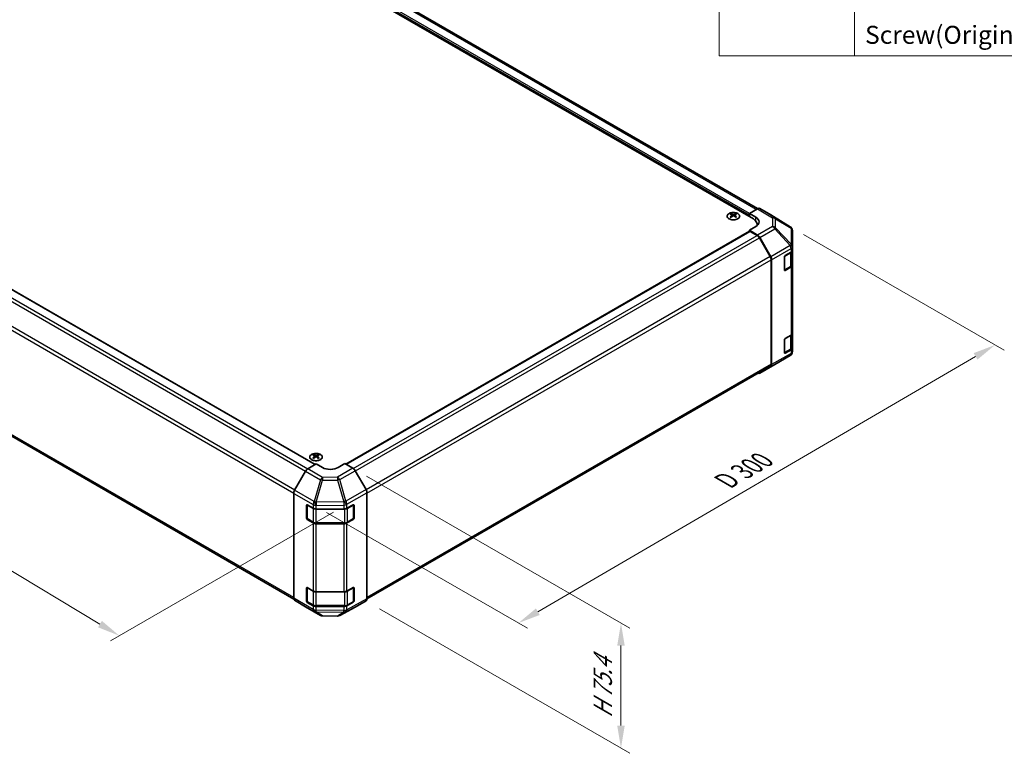
# Model space of a CAD drawing. Units: millimetres. Extents: x 58 to 8135, y 32 to 1297.
# Drawn here: x 388 to 825, y 576 to 902 of the extents above; entities that cross this region are included whole.
import ezdxf

# ---------------------------------------------------------------- set-up
doc = ezdxf.new("R2010")
doc.units = ezdxf.units.MM
doc.header["$LTSCALE"] = 4
doc.layers.get('Defpoints').update_dxf_attribs({"lineweight": 25})
for name, color, linetype, lineweight in [('Dimension (ISO)', 7, 'Continuous', 18), ('Dimension (ISO) @ 1', 7, 'Continuous', 18), ('Symbol (ISO)', 7, 'Continuous', 18), ('Visible (ISO)', 7, 'Continuous', 35), ('Visible Narrow (ISO)', 7, 'Continuous', 25)]:
    doc.layers.add(name, color=color, linetype=linetype, lineweight=lineweight)
doc.styles.add('Note Text (TK)', font='txt')
doc.styles.add('Note Text (TK2)', font='txt')
doc.dimstyles.new('Default - Method 1b (TK)', dxfattribs={"dimscale": 4, "dimtxt": 2.5, "dimasz": 2.5, "dimexe": 1, "dimexo": 1.5, "dimgap": 1, "dimtad": 1, "dimtoh": 1, "dimrnd": 1e-08, "dimdsep": 46, "dimtxsty": 'Note Text (TK)', "dimcen": 0.09, "dimdle": 5, "dimclrd": 100, "dimclre": 100, "dimclrt": 7, "dimadec": 1, "dimazin": 1, "dimtfac": 1, "dimtmove": 0, "dimatfit": 3, "dimfxl": 1, "dimtolj": 1, "dimlwd": -1, "dimlwe": -1, "dimarcsym": 0})

# ---------------------------------------------------------------- blocks, each defined once
blk = doc.blocks.new('構成内容 _ Components')
at = {"layer": 'Symbol (ISO)'}
for p, q in [((174.5, 279.12), (174.5, 221.49)), ((189.5, 279.12), (189.5, 221.49)), ((405.5, 221.49), (174.5, 221.49))]:
    blk.add_line(p, q, dxfattribs=at)
at = {"layer": 'Symbol (ISO)', "color": 7, "insert": (190.69, 222.2), "char_height": 2, "attachment_point": 7, "style": 'Note Text (TK2)'}
blk.add_mtext('Screw(Original trapezoid head M3 - 5)', dxfattribs=at)
blk = doc.blocks.new('*D108')
at = {"layer": 'Defpoints', "color": 0}
for p in [(179.94, 891.8), (85, 836.98), (532.78, 686.9)]:
    blk.add_point(p, dxfattribs=at)
at = {"layer": 'Dimension (ISO)', "color": 100}
for p, q in [((174, 888.37), (81.04, 834.7)), ((423.18, 633.72), (93.57, 831.83)), ((526.83, 683.47), (427.79, 626.28))]:
    blk.add_line(p, q, dxfattribs=at)
for points in [[(94.43, 833.26), (92.72, 830.4), (85, 836.98)], [(424.03, 635.15), (422.32, 632.29), (431.75, 628.57)]]:
    blk.add_solid(points, dxfattribs=at)
at = {"layer": 'Dimension (ISO)', "color": 7, "insert": (248.81, 748.06), "char_height": 10, "attachment_point": 4, "rotation": 328.9915, "style": 'Note Text (TK)'}
blk.add_mtext('\\A1;{\\Q28.992;\\W0.811;\\H0.830x; W 500}', dxfattribs=at)
blk = doc.blocks.new('*D109')
at = {"layer": 'Defpoints', "color": 0}
for p in [(729.51, 810.11), (820.44, 757.61), (517.78, 686.76)]:
    blk.add_point(p, dxfattribs=at)
at = {"layer": 'Dimension (ISO)', "color": 100}
for p, q in [((735.5, 806.65), (824.43, 755.31)), ((617.51, 639.21), (811.8, 752.57)), ((523.76, 683.31), (612.86, 631.86))]:
    blk.add_line(p, q, dxfattribs=at)
for points in [[(810.96, 754.01), (812.64, 751.13), (820.44, 757.61)], [(616.67, 640.65), (618.35, 637.77), (608.87, 634.17)]]:
    blk.add_solid(points, dxfattribs=at)
at = {"layer": 'Dimension (ISO)', "color": 7, "insert": (699.12, 696.2), "char_height": 10, "attachment_point": 4, "rotation": 30.2626, "style": 'Note Text (TK)'}
blk.add_mtext('\\A1;{\\Q-29.737;\\W0.819;\\H0.816x; D 300}', dxfattribs=at)
blk = doc.blocks.new('*D110')
at = {"layer": 'Defpoints', "color": 0}
for p in [(535.45, 702.86), (541.28, 643.99), (654.42, 578.67)]:
    blk.add_point(p, dxfattribs=at)
at = {"layer": 'Dimension (ISO)', "color": 100}
for p, q in [((541.45, 699.4), (658.42, 631.87)), ((547.28, 640.52), (658.42, 576.36)), ((654.42, 624.18), (654.42, 588.67))]:
    blk.add_line(p, q, dxfattribs=at)
for points in [[(652.75, 624.18), (656.09, 624.18), (654.42, 634.18)], [(652.75, 588.67), (656.09, 588.67), (654.42, 578.67)]]:
    blk.add_solid(points, dxfattribs=at)
at = {"layer": 'Dimension (ISO)', "color": 7, "insert": (646.32, 589.96), "char_height": 10, "attachment_point": 4, "rotation": 90, "style": 'Note Text (TK)'}
blk.add_mtext('\\A1;{\\Q30.000;\\W0.816;\\H0.816x; H 75.4}', dxfattribs=at)

msp = doc.modelspace()

# ---------------------------------------------------------------- linework, layer by layer
at = {"layer": 'Visible (ISO)'}
for p, q in [((388.2538, 1001.1585), (713.1694, 813.5684)), ((715.0788, 818.1407), (394.8199, 1003.0422)), ((197.9386, 889.7314), (518.6267, 704.582)), ((188.769, 829.8633), (509.21, 644.8566)), ((711.4016, 816.0179), (715.0577, 818.1287)), ((720.887, 815.4395), (716.0575, 818.2278)), ((703.3053, 815.895), (703.3053, 815.5182)), ((703.8246, 815.2355), (703.8829, 814.6917)), ((704.0135, 814.7823), (703.864, 814.8686)), ((704.7972, 814.8686), (704.6477, 814.7823)), ((704.8366, 815.2355), (704.7782, 814.6917)), ((705.3559, 815.895), (705.3559, 815.5182)), ((711.4016, 814.589), (711.4016, 816.0179)), ((711.4016, 816.0179), (714.2301, 814.3279)), ((711.4016, 814.589), (711.4016, 815.2014)), ((729.529, 810.0958), (720.9043, 815.4291)), ((714.2301, 810.1741), (711.4016, 808.5411)), ((715.0667, 806.3512), (711.4016, 808.5411)), ((711.4016, 808.5411), (711.4016, 808.022)), ((714.9268, 811.1189), (714.9268, 810.68)), ((730.1344, 809.5147), (730.118, 809.5382)), ((532.3572, 704.6506), (711.5052, 808.0818)), ((714.8464, 806.2723), (711.7552, 808.057)), ((720.6748, 796.8536), (715.8464, 805.2167)), ((716.0507, 805.295), (720.8956, 796.8048)), ((730.4935, 801.2224), (730.4935, 808.3713)), ((730.4935, 801.2116), (730.4935, 801.2224)), ((730.4935, 799.5947), (730.4935, 801.2116)), ((721.089, 749.1292), (721.089, 795.4598)), ((721.3011, 748.9179), (721.3011, 795.4261)), ((726.958, 790.9514), (726.958, 796.6669)), ((727.3115, 797.2793), (729.9077, 798.7782)), ((730.2107, 793.3076), (730.2107, 799.0027)), ((730.4935, 799.5947), (730.4935, 793.0627)), ((726.9691, 790.8564), (729.5628, 792.3538)), ((729.9077, 792.2462), (727.3115, 790.7473)), ((730.4935, 762.8523), (730.4935, 793.0627)), ((727.3115, 760.5369), (729.9077, 762.0358)), ((730.2107, 756.5653), (730.2107, 762.2603)), ((730.4935, 762.8523), (730.4935, 756.3203)), ((726.958, 754.2091), (726.958, 759.9245)), ((730.4935, 754.7034), (730.4935, 756.3203)), ((722.6668, 748.9316), (729.512, 752.9821)), ((726.9691, 754.114), (729.5628, 755.6115)), ((729.9077, 755.5039), (727.3115, 754.0049)), ((730.4935, 754.7033), (730.4935, 754.7034)), ((541.6959, 644.8801), (720.6748, 748.2136)), ((716.042, 745.1066), (722.6483, 748.9208)), ((720.8956, 748.0075), (716.0507, 745.1117)), ((518.0433, 708.934), (518.0433, 708.5571)), ((518.5626, 708.2744), (518.621, 707.7307)), ((519.5746, 708.2744), (519.5162, 707.7307)), ((520.0939, 708.934), (520.0939, 708.5571)), ((515.4036, 702.6562), (519.0686, 704.846)), ((518.7515, 707.8212), (518.602, 707.9075)), ((521.897, 703.2131), (519.0686, 704.846)), ((519.5352, 707.9075), (519.3857, 707.8212)), ((531.7965, 704.9743), (528.9681, 703.2843)), ((531.7965, 704.9743), (535.4525, 702.8635)), ((514.4196, 701.5999), (509.5746, 693.1097)), ((541.2819, 693.4432), (536.4524, 701.808)), ((509.1691, 645.2228), (509.1691, 691.731)), ((541.696, 644.9043), (541.696, 692.0495)), ((514.826, 680.7244), (514.826, 686.4398)), ((515.0916, 680.6427), (515.0916, 686.6819)), ((515.1795, 686.644), (517.7757, 685.1451)), ((532.7583, 685.1309), (535.5807, 686.7045)), ((535.7735, 680.6427), (535.7735, 686.6848)), ((535.9404, 686.4969), (535.9404, 680.7814)), ((519.1899, 684.8069), (531.369, 684.8069)), ((517.7757, 678.6131), (515.1795, 680.112)), ((515.2416, 680.3829), (517.8378, 678.884)), ((519.1899, 678.5563), (531.6752, 678.5563)), ((531.369, 678.2749), (519.1899, 678.2749)), ((535.5807, 680.1726), (532.7583, 678.599)), ((533.0273, 678.884), (535.6235, 680.3829)), ((514.826, 643.982), (514.826, 649.6975)), ((515.0916, 643.9004), (515.0916, 649.9395)), ((515.1795, 649.9016), (517.7757, 648.4027)), ((519.1899, 648.0645), (531.369, 648.0645)), ((532.7583, 648.3886), (535.5807, 649.9622)), ((535.7735, 643.9004), (535.7735, 649.9424)), ((535.9404, 649.7545), (535.9404, 644.039)), ((509.5746, 644.3124), (514.4196, 641.4167)), ((517.7757, 641.8707), (515.1795, 643.3697)), ((515.2416, 643.6406), (517.8378, 642.1417)), ((535.5807, 643.4302), (532.7583, 641.8566)), ((533.0273, 642.1417), (535.6235, 643.6406)), ((536.4524, 641.2006), (541.2819, 643.9889)), ((514.4283, 641.4116), (521.0346, 637.5974)), ((519.1899, 641.814), (531.6752, 641.814)), ((531.369, 641.5325), (519.1899, 641.5325)), ((529.5741, 637.5015), (536.4348, 641.1908)), ((522.0144, 637.3295), (528.6067, 637.2631))]:
    msp.add_line(p, q, dxfattribs=at)
for centre, radius, start, end in [((728.4772, 808.3947), 2, 34.871292, 58.268301), ((728.4935, 808.3713), 2, 0, 34.871292), ((728.4935, 754.7033), 2, 300.613934, 0), ((721.6483, 750.6528), 2, 300, 300.613934), ((535.4735, 686.6848), 0.3, 0, 11.870746), ((515.3916, 680.6427), 0.3, 180, 240), ((535.4735, 680.6427), 0.3, 300, 0), ((535.4735, 649.9424), 0.3, 0, 11.870746), ((515.3916, 643.9004), 0.3, 180, 240), ((535.4735, 643.9004), 0.3, 300, 0), ((522.0346, 639.3294), 2, 240, 269.422611), ((528.6269, 639.263), 2, 269.422611, 298.268301)]:
    msp.add_arc(centre, radius, start, end, dxfattribs=at)
for centre, major_axis, ratio, start_param, end_param in [((715.0572, 816.4952), (1.0003, 1.7326), 0.57717444, 0, 0.78524587), ((703.5648, 809.4586), (3.2043, 6.7271), 0.62547267, 0.69994966, 0.77562357), ((704.5824, 809.2647), (-4.2226, 6.2245), 0.52483389, 5.52432463, 5.6901366), ((704.5824, 808.9739), (3.2346, 6.7906), 0.62547267, 0.80431066, 0.97012263), ((703.5648, 808.5744), (-4.183, 6.1663), 0.52483389, 5.41996363, 5.49563754), ((704.0788, 808.9739), (3.2346, -6.7906), 0.62547267, 2.47033009, 2.63614206), ((704.0788, 809.2647), (-4.2226, -6.2245), 0.52483389, 4.03350142, 4.19931339), ((704.5824, 808.9739), (3.2346, 6.7906), 0.62547267, 0.5054506, 0.67126257), ((704.5824, 809.2647), (-4.2226, 6.2245), 0.52483389, 5.22546457, 5.39127654), ((704.0788, 809.2647), (-4.2226, -6.2245), 0.52483389, 3.73464136, 3.90045333), ((704.0788, 808.9739), (3.2346, -6.7906), 0.62547267, 2.17147002, 2.33728199), ((705.0963, 809.4586), (3.2043, -6.7271), 0.62547267, 2.36596909, 2.44164299), ((705.0963, 808.5744), (-4.183, -6.1663), 0.52483389, 3.92914042, 4.00481433), ((708.9268, 811.1189), (6, 0), 0.57735027, 6.14005586, 7.06858347), ((710.6945, 812.2866), (-4.9998, 0.0769), 0.58733688, 2.36523113, 3.93602746), ((719.8867, 813.7069), (1.0003, 1.7326), 0.57717444, 6.26573733, 6.28318531), ((710.6945, 809.8941), (-5, 0), 0.57735027, 3.55626047, 3.7138013), ((711.7552, 807.6488), (-0.25, 0.433), 0.57735027, 5.49778714, 6.28318531), ((714.8464, 804.6393), (-1, 1.7321), 0.57735027, 4.71238898, 5.49778714), ((715.042, 804.7328), (1, -1.7321), 0.57735027, 1.56206968, 2.3387412), ((719.6748, 796.2762), (-1, 1.7321), 0.57735027, 3.92699082, 4.71238898), ((719.8869, 796.2426), (1, -1.7321), 0.57735027, 0.78539816, 1.56206968), ((727.3115, 796.871), (-0.25, -0.433), 0.57735027, 3.92699082, 5.49778714), ((728.4935, 799.5947), (2, 0), 0.57735027, 5.49778714, 6.28318531), ((728.4935, 793.0627), (2, 0), 0.57735027, 5.49778714, 6.28318531), ((727.3115, 791.1555), (-0.25, -0.433), 0.57735027, 5.49778714, 7.06858347), ((727.3115, 760.1287), (-0.25, -0.433), 0.57735027, 3.92699082, 5.49778714), ((728.4935, 762.8523), (2, 0), 0.57735027, 5.49778714, 6.28318531), ((728.4935, 756.3203), (2, 0), 0.57735027, 5.49778714, 6.28318531), ((727.3115, 754.4132), (-0.25, -0.433), 0.57735027, 5.49778714, 7.06858347), ((719.6748, 749.9457), (1, -1.7321), 0.57735027, 0, 0.78539816), ((719.8869, 749.7344), (1, -1.7321), 0.57735027, 0.00872665, 0.78539816), ((715.042, 746.8387), (1, -1.7321), 0.57735027, 5.66139261, 6.29191195), ((518.3029, 702.4976), (3.2043, 6.7271), 0.62547267, 0.69994966, 0.77562357), ((519.3204, 702.3036), (-4.2226, 6.2245), 0.52483389, 5.52432463, 5.6901366), ((519.3204, 702.0129), (3.2346, 6.7906), 0.62547267, 0.80431066, 0.97012263), ((518.8168, 702.0129), (3.2346, -6.7906), 0.62547267, 2.47033009, 2.63614206), ((519.3204, 702.0129), (3.2346, 6.7906), 0.62547267, 0.5054506, 0.67126257), ((518.8168, 702.3036), (-4.2226, -6.2245), 0.52483389, 3.73464136, 3.90045333), ((518.8168, 702.0129), (3.2346, -6.7906), 0.62547267, 2.17147002, 2.33728199), ((519.8343, 702.4976), (3.2043, -6.7271), 0.62547267, 2.36596909, 2.44164299), ((518.3029, 701.6134), (-4.183, 6.1663), 0.52483389, 5.41996363, 5.49563754), ((518.8168, 702.3036), (-4.2226, -6.2245), 0.52483389, 4.03350142, 4.19931339), ((519.3204, 702.3036), (-4.2226, 6.2245), 0.52483389, 5.22546457, 5.39127654), ((519.8343, 701.6134), (-4.183, -6.1663), 0.52483389, 3.92914042, 4.00481433), ((515.4283, 701.0377), (-1, -1.7321), 0.57735027, 3.94444411, 4.72111563), ((525.4326, 705.3256), (-4.9998, -0.0769), 0.58733688, 0.77636152, 2.34715785), ((535.4521, 701.2305), (-1, 1.7321), 0.57752615, 4.71238898, 5.49763485), ((510.5833, 692.5475), (-1, -1.7321), 0.57735027, 4.72111563, 5.49778714), ((540.2816, 692.8656), (-1, 1.7321), 0.57752615, 3.92714311, 4.71238898), ((515.1795, 686.2357), (-0.25, 0.433), 0.57735027, 5.49778714, 7.06858347), ((535.5807, 686.2963), (0.2567, 0.4291), 0.58733688, 5.50682378, 7.07762011), ((519.1899, 685.9616), (2, 0), 0.57735027, 3.92699082, 4.71238898), ((531.369, 685.9616), (2, 0), 0.57735027, 4.71238898, 5.48033385), ((515.1795, 680.5202), (0.25, -0.433), 0.57735027, 3.92699082, 5.49778714), ((519.1899, 679.4296), (-2, 0), 0.57735027, 0.78539816, 1.57079633), ((531.369, 679.4296), (-2, 0), 0.57735027, 1.57079633, 2.3387412), ((535.5807, 680.5808), (0.2567, 0.4291), 0.58733688, 3.93602746, 5.50682378), ((515.1795, 649.4934), (-0.25, 0.433), 0.57735027, 5.49778714, 7.06858347), ((519.1899, 649.2192), (2, 0), 0.57735027, 3.92699082, 4.71238898), ((531.369, 649.2192), (2, 0), 0.57735027, 4.71238898, 5.48033385), ((535.5807, 649.5539), (0.2567, 0.4291), 0.58733688, 5.50682378, 7.07762011), ((510.5833, 646.0393), (-1, -1.7321), 0.57735027, 5.49778714, 6.27445866), ((515.1795, 643.7779), (0.25, -0.433), 0.57735027, 3.92699082, 5.49778714), ((535.5807, 643.8385), (0.2567, 0.4291), 0.58733688, 3.93602746, 5.50682378), ((540.2816, 645.7215), (1.0003, -1.7326), 0.57717444, 0, 0.78524587), ((515.4283, 643.1436), (-1, -1.7321), 0.57735027, 6.27445866, 6.28318531), ((519.1899, 642.6872), (-2, 0), 0.57735027, 0.78539816, 1.57079633), ((531.369, 642.6872), (-2, 0), 0.57735027, 1.57079633, 2.3387412), ((535.4521, 642.9332), (1.0003, -1.7326), 0.57717444, 6.26573733, 6.28318531)]:
    msp.add_ellipse(centre, major_axis=major_axis, ratio=ratio, start_param=start_param, end_param=end_param, dxfattribs=at)
for points, knots in [([(706.2965, 815.9421), (706.0861, 816.0635), (705.842, 816.1652), (705.3108, 816.319), (705.0239, 816.371), (704.4363, 816.4203), (704.1357, 816.4176), (703.5512, 816.3575), (703.2673, 816.3002), (702.745, 816.1367), (702.5066, 816.0306), (702.0994, 815.7801), (701.9307, 815.6357), (701.6806, 815.3232), (701.599, 815.1552), (701.5318, 814.8133), (701.5457, 814.6397), (701.6666, 814.3039), (701.7738, 814.1418), (702.0708, 813.8447), (702.2611, 813.71), (702.7053, 813.4819), (702.9593, 813.3886), (703.505, 813.2531), (703.7967, 813.2108), (704.3883, 813.1814), (704.688, 813.1943), (705.2655, 813.274), (705.5431, 813.3408), (706.0481, 813.5216), (706.2754, 813.6357), (706.6567, 813.8996), (706.8106, 814.0495), (707.0287, 814.3699), (707.0932, 814.5404), (707.1258, 814.8838), (707.0945, 815.0565), (706.9401, 815.3876), (706.8168, 815.5459), (706.5499, 815.78), (706.43, 815.865), (706.2965, 815.9421)], [0, 0, 0, 0, 0.32060968, 0.32060968, 0.64114281, 0.64114281, 0.96159567, 0.96159567, 1.28205302, 1.28205302, 1.60259725, 1.60259725, 1.92320098, 1.92320098, 2.2431889, 2.2431889, 2.56120702, 2.56120702, 2.87978811, 2.87978811, 3.20009662, 3.20009662, 3.52070608, 3.52070608, 3.84121964, 3.84121964, 4.16166657, 4.16166657, 4.48213438, 4.48213438, 4.80269908, 4.80269908, 5.12327638, 5.12327638, 5.44297432, 5.44297432, 5.76076841, 5.76076841, 6.07975557, 6.07975557, 6.28318531, 6.28318531, 6.28318531, 6.28318531]), ([(703.7663, 815.1413), (703.7841, 815.1531), (703.7995, 815.1674), (703.8199, 815.1977), (703.825, 815.2137), (703.825, 815.2429), (703.8199, 815.2581), (703.7995, 815.2853), (703.7841, 815.2972), (703.7663, 815.3062)], [0.0307191633, 0.0307191633, 0.0307191633, 0.0307191633, 0.0383195288, 0.0383195288, 0.0459198942, 0.0459198942, 0.0535202597, 0.0535202597, 0.0611206252, 0.0611206252, 0.0611206252, 0.0611206252]), ([(704.1878, 815.5496), (704.2057, 815.5407), (704.2285, 815.533), (704.2782, 815.5227), (704.3052, 815.5202), (704.3559, 815.5202), (704.3829, 815.5227), (704.4327, 815.533), (704.4554, 815.5407), (704.4734, 815.5496)], [0.0307191633, 0.0307191633, 0.0307191633, 0.0307191633, 0.0383195288, 0.0383195288, 0.0459198942, 0.0459198942, 0.0535202597, 0.0535202597, 0.0611206252, 0.0611206252, 0.0611206252, 0.0611206252]), ([(704.4734, 814.898), (704.4554, 814.9096), (704.4327, 814.9197), (704.3829, 814.9331), (704.3559, 814.9364), (704.3052, 814.9364), (704.2782, 814.9331), (704.2285, 814.9197), (704.2057, 814.9096), (704.1878, 814.898)], [0.0307191633, 0.0307191633, 0.0307191633, 0.0307191633, 0.0383195288, 0.0383195288, 0.0459198942, 0.0459198942, 0.0535202597, 0.0535202597, 0.0611206252, 0.0611206252, 0.0611206252, 0.0611206252]), ([(704.8949, 815.3062), (704.8771, 815.2972), (704.8617, 815.2853), (704.8412, 815.2581), (704.8362, 815.2429), (704.8362, 815.2137), (704.8412, 815.1977), (704.8617, 815.1674), (704.8771, 815.1531), (704.8949, 815.1413)], [0.0307191633, 0.0307191633, 0.0307191633, 0.0307191633, 0.0383195288, 0.0383195288, 0.0459198942, 0.0459198942, 0.0535202597, 0.0535202597, 0.0611206252, 0.0611206252, 0.0611206252, 0.0611206252]), ([(729.5628, 792.3538), (729.6375, 792.397), (729.7077, 792.4443), (729.8376, 792.5474), (729.8972, 792.6033), (730.0035, 792.7238), (730.0502, 792.7884), (730.1276, 792.926), (730.1583, 792.999), (730.1998, 793.1505), (730.2107, 793.229), (730.2107, 793.3076)], [4.71238898, 4.71238898, 4.71238898, 4.71238898, 4.869468613, 4.869468613, 5.026548246, 5.026548246, 5.183627878, 5.183627878, 5.340707511, 5.340707511, 5.497787144, 5.497787144, 5.497787144, 5.497787144]), ([(729.5628, 755.6115), (729.6375, 755.6546), (729.7077, 755.7019), (729.8376, 755.8051), (729.8972, 755.861), (730.0035, 755.9814), (730.0502, 756.0461), (730.1276, 756.1836), (730.1583, 756.2566), (730.1998, 756.4082), (730.2107, 756.4867), (730.2107, 756.5653)], [4.71238898, 4.71238898, 4.71238898, 4.71238898, 4.869468613, 4.869468613, 5.026548246, 5.026548246, 5.183627878, 5.183627878, 5.340707511, 5.340707511, 5.497787144, 5.497787144, 5.497787144, 5.497787144]), ([(521.0345, 708.981), (520.8242, 709.1025), (520.58, 709.2042), (520.0489, 709.3579), (519.7619, 709.41), (519.1743, 709.4593), (518.8737, 709.4565), (518.2892, 709.3964), (518.0054, 709.3391), (517.483, 709.1757), (517.2446, 709.0696), (516.8375, 708.819), (516.6688, 708.6747), (516.4186, 708.3622), (516.337, 708.1942), (516.2698, 707.8523), (516.2837, 707.6787), (516.4046, 707.3428), (516.5118, 707.1807), (516.8088, 706.8837), (516.9991, 706.7489), (517.4434, 706.5208), (517.6973, 706.4276), (518.2431, 706.292), (518.5347, 706.2497), (519.1263, 706.2204), (519.4261, 706.2333), (520.0035, 706.313), (520.2811, 706.3798), (520.7861, 706.5606), (521.0134, 706.6746), (521.3947, 706.9386), (521.5486, 707.0885), (521.7667, 707.4089), (521.8312, 707.5794), (521.8638, 707.9227), (521.8325, 708.0954), (521.6781, 708.4265), (521.5548, 708.5848), (521.2879, 708.819), (521.168, 708.904), (521.0345, 708.981)], [0, 0, 0, 0, 0.32060968, 0.32060968, 0.64114281, 0.64114281, 0.96159567, 0.96159567, 1.28205302, 1.28205302, 1.60259725, 1.60259725, 1.92320098, 1.92320098, 2.2431889, 2.2431889, 2.56120702, 2.56120702, 2.87978811, 2.87978811, 3.20009662, 3.20009662, 3.52070608, 3.52070608, 3.84121964, 3.84121964, 4.16166657, 4.16166657, 4.48213438, 4.48213438, 4.80269908, 4.80269908, 5.12327638, 5.12327638, 5.44297432, 5.44297432, 5.76076841, 5.76076841, 6.07975557, 6.07975557, 6.28318531, 6.28318531, 6.28318531, 6.28318531]), ([(518.5043, 708.1803), (518.5221, 708.192), (518.5375, 708.2063), (518.5579, 708.2366), (518.563, 708.2526), (518.563, 708.2819), (518.5579, 708.2971), (518.5375, 708.3242), (518.5221, 708.3362), (518.5043, 708.3452)], [0.0307191633, 0.0307191633, 0.0307191633, 0.0307191633, 0.0383195288, 0.0383195288, 0.0459198942, 0.0459198942, 0.0535202597, 0.0535202597, 0.0611206252, 0.0611206252, 0.0611206252, 0.0611206252]), ([(518.9258, 708.5885), (518.9438, 708.5796), (518.9665, 708.5719), (519.0162, 708.5617), (519.0433, 708.5592), (519.0939, 708.5592), (519.121, 708.5617), (519.1707, 708.5719), (519.1934, 708.5796), (519.2114, 708.5885)], [0.0307191633, 0.0307191633, 0.0307191633, 0.0307191633, 0.0383195288, 0.0383195288, 0.0459198942, 0.0459198942, 0.0535202597, 0.0535202597, 0.0611206252, 0.0611206252, 0.0611206252, 0.0611206252]), ([(519.2114, 707.9369), (519.1934, 707.9486), (519.1707, 707.9587), (519.121, 707.972), (519.0939, 707.9753), (519.0433, 707.9753), (519.0162, 707.972), (518.9665, 707.9587), (518.9438, 707.9486), (518.9258, 707.9369)], [0.0307191633, 0.0307191633, 0.0307191633, 0.0307191633, 0.0383195288, 0.0383195288, 0.0459198942, 0.0459198942, 0.0535202597, 0.0535202597, 0.0611206252, 0.0611206252, 0.0611206252, 0.0611206252]), ([(519.6329, 708.3452), (519.6151, 708.3362), (519.5997, 708.3242), (519.5792, 708.2971), (519.5742, 708.2819), (519.5742, 708.2526), (519.5792, 708.2366), (519.5997, 708.2063), (519.6151, 708.192), (519.6329, 708.1803)], [0.0307191633, 0.0307191633, 0.0307191633, 0.0307191633, 0.0383195288, 0.0383195288, 0.0459198942, 0.0459198942, 0.0535202597, 0.0535202597, 0.0611206252, 0.0611206252, 0.0611206252, 0.0611206252]), ([(517.8378, 678.884), (517.9126, 678.8409), (517.9918, 678.8019), (518.1575, 678.7324), (518.2441, 678.7018), (518.4229, 678.6492), (518.5151, 678.6272), (518.7034, 678.5918), (518.7996, 678.5785), (518.9938, 678.5608), (519.0918, 678.5563), (519.1899, 678.5563)], [4.71238898, 4.71238898, 4.71238898, 4.71238898, 4.869468613, 4.869468613, 5.026548246, 5.026548246, 5.183627878, 5.183627878, 5.340707511, 5.340707511, 5.497787144, 5.497787144, 5.497787144, 5.497787144]), ([(531.6752, 678.5563), (531.7733, 678.5563), (531.8714, 678.5608), (532.0656, 678.5785), (532.1617, 678.5918), (532.35, 678.6272), (532.4422, 678.6492), (532.621, 678.7018), (532.7076, 678.7324), (532.8734, 678.8019), (532.9526, 678.8409), (533.0273, 678.884)], [5.497787144, 5.497787144, 5.497787144, 5.497787144, 5.654866776, 5.654866776, 5.811946409, 5.811946409, 5.969026042, 5.969026042, 6.126105675, 6.126105675, 6.283185307, 6.283185307, 6.283185307, 6.283185307]), ([(517.8378, 642.1417), (517.9126, 642.0985), (517.9918, 642.0596), (518.1575, 641.99), (518.2441, 641.9595), (518.4229, 641.9069), (518.5151, 641.8848), (518.7034, 641.8495), (518.7996, 641.8362), (518.9938, 641.8184), (519.0918, 641.814), (519.1899, 641.814)], [4.71238898, 4.71238898, 4.71238898, 4.71238898, 4.869468613, 4.869468613, 5.026548246, 5.026548246, 5.183627878, 5.183627878, 5.340707511, 5.340707511, 5.497787144, 5.497787144, 5.497787144, 5.497787144]), ([(531.6752, 641.814), (531.7733, 641.814), (531.8714, 641.8184), (532.0656, 641.8362), (532.1617, 641.8495), (532.35, 641.8848), (532.4422, 641.9069), (532.621, 641.9595), (532.7076, 641.99), (532.8734, 642.0596), (532.9526, 642.0985), (533.0273, 642.1417)], [5.497787144, 5.497787144, 5.497787144, 5.497787144, 5.654866776, 5.654866776, 5.811946409, 5.811946409, 5.969026042, 5.969026042, 6.126105675, 6.126105675, 6.283185307, 6.283185307, 6.283185307, 6.283185307])]:
    msp.add_open_spline(points, degree=3, knots=knots, dxfattribs=at)
at = {"layer": 'Visible Narrow (ISO)'}
for p, q in [((711.4016, 816.0179), (390.7287, 1001.1585)), ((714.4928, 817.8025), (393.8199, 1002.9431)), ((711.4016, 815.2014), (390.3752, 1000.5461)), ((194.5974, 887.922), (515.4447, 702.6807)), ((197.6886, 889.7067), (518.4828, 704.496)), ((193.5974, 886.8663), (514.4367, 701.6297)), ((509.6503, 693.2423), (188.769, 878.5033)), ((188.3548, 877.1094), (509.175, 691.8837)), ((509.1691, 645.5566), (188.3548, 830.7788)), ((715.0577, 818.1287), (721.673, 814.0379)), ((722.6829, 814.1308), (716.0575, 818.2278)), ((703.7663, 815.1413), (703.8031, 814.6347)), ((704.1878, 815.5496), (704.1381, 814.8656)), ((704.4734, 815.5496), (704.523, 814.8656)), ((704.8949, 815.1413), (704.8581, 814.6347)), ((714.2301, 812.7391), (714.2301, 814.3279)), ((720.887, 815.4395), (729.5118, 810.1061)), ((721.673, 814.0379), (721.673, 810.1654)), ((729.5118, 810.1061), (722.6829, 814.1308)), ((723.0712, 813.5569), (729.9001, 809.5322)), ((723.0712, 809.6844), (723.0712, 813.5569)), ((721.673, 810.1654), (715.0667, 806.3512)), ((716.0507, 805.295), (722.657, 809.1091)), ((722.657, 809.1091), (729.5022, 801.7846)), ((729.9164, 802.3599), (723.0712, 809.6844)), ((729.9001, 809.5322), (729.9164, 809.5087)), ((729.9164, 809.5087), (729.9164, 802.3599)), ((532.5036, 704.5661), (711.7552, 808.057)), ((535.5883, 702.7776), (714.8464, 806.2723)), ((536.5237, 701.6847), (715.8464, 805.2167)), ((729.5022, 801.7738), (720.8956, 796.8048)), ((721.3011, 795.4261), (729.9077, 800.3951)), ((729.5022, 801.7846), (729.5022, 801.7738)), ((729.9077, 800.3951), (729.9077, 798.7782)), ((720.6748, 796.8536), (541.3496, 693.3202)), ((541.696, 691.8872), (721.089, 795.4598)), ((727.0287, 790.9922), (727.0287, 796.9527)), ((727.0994, 797.0751), (729.6249, 798.5332)), ((729.6249, 798.5332), (729.6249, 792.4911)), ((729.6249, 792.4911), (727.0287, 790.9922)), ((729.9077, 792.2462), (729.9077, 762.0358)), ((727.3115, 790.7473), (727.0459, 790.9007)), ((727.0994, 760.3328), (729.6249, 761.7909)), ((729.6249, 761.7909), (729.6249, 755.7488)), ((727.0287, 754.2499), (727.0287, 760.2103)), ((720.8956, 748.0075), (729.5022, 752.9765)), ((729.9077, 753.8869), (721.3011, 748.9179)), ((729.5022, 752.9764), (722.657, 748.9259)), ((729.6249, 755.7488), (727.0287, 754.2499)), ((727.3115, 754.0049), (727.0459, 754.1583)), ((729.5022, 752.9765), (729.5022, 752.9764)), ((729.9077, 755.5039), (729.9077, 753.8869)), ((721.089, 749.1292), (541.696, 645.5566)), ((722.657, 748.9259), (716.0507, 745.1117)), ((518.5043, 708.1803), (518.5411, 707.6736)), ((518.9258, 708.5885), (518.8761, 707.9046)), ((519.2114, 708.5885), (519.2611, 707.9046)), ((519.6329, 708.1803), (519.5961, 707.6736)), ((514.4196, 701.5999), (521.0259, 697.7857)), ((522.0099, 698.842), (515.4036, 702.6562)), ((535.4525, 702.8635), (528.6022, 698.9084)), ((529.5917, 697.847), (536.4524, 701.808)), ((521.0259, 697.7857), (518.1905, 688.1461)), ((519.1819, 687.9099), (522.0172, 697.5495)), ((528.6022, 698.9084), (522.0099, 698.842)), ((522.0172, 697.5495), (528.6095, 697.6159)), ((528.6095, 697.6159), (531.3686, 688.0557)), ((532.3507, 688.2867), (529.5917, 697.847)), ((509.1691, 691.731), (517.7757, 686.762)), ((518.1812, 688.1407), (509.5746, 693.1097)), ((541.2819, 693.4432), (532.3507, 688.2867)), ((532.7752, 686.8991), (541.696, 692.0495)), ((514.826, 686.4398), (515.0916, 686.5932)), ((515.1795, 680.5202), (515.1795, 686.5623)), ((515.1795, 686.5623), (517.7757, 685.0634)), ((517.7757, 686.762), (517.7757, 685.1451)), ((518.1905, 688.1461), (518.1812, 688.1407)), ((531.3516, 688.0325), (519.1819, 687.9099)), ((519.1899, 686.4238), (519.1992, 686.4292)), ((519.1899, 684.8069), (519.1899, 686.4238)), ((519.1992, 686.4292), (531.369, 686.5519)), ((531.3686, 688.0557), (531.3516, 688.0325)), ((531.369, 686.5519), (531.369, 684.8069)), ((532.7583, 686.8759), (532.7752, 686.8991)), ((532.7583, 685.1309), (532.7583, 686.8759)), ((533.0894, 685.0634), (535.6856, 686.5623)), ((535.6856, 686.5623), (535.6856, 680.5202)), ((535.7735, 686.5932), (535.9404, 686.4969)), ((517.7757, 685.0634), (517.7757, 679.0213)), ((519.1899, 684.8069), (519.1899, 684.7252)), ((519.1899, 684.7252), (531.6752, 684.7252)), ((519.1899, 678.6831), (519.1899, 684.7252)), ((531.6752, 684.8205), (531.6752, 684.7252)), ((531.6752, 684.7252), (531.6752, 678.6831)), ((533.0894, 679.0213), (533.0894, 685.0634)), ((515.0916, 680.8778), (514.826, 680.7244)), ((517.7757, 679.0213), (515.1795, 680.5202)), ((515.1795, 680.112), (515.4452, 680.2654)), ((517.7757, 678.6131), (517.7757, 648.4027)), ((519.1899, 678.6831), (519.1899, 678.5563)), ((531.6752, 678.6831), (519.1899, 678.6831)), ((519.1899, 648.0645), (519.1899, 678.2749)), ((531.369, 678.2749), (531.369, 648.0645)), ((531.6752, 678.6831), (531.6752, 678.5563)), ((532.7583, 648.3886), (532.7583, 678.599)), ((535.6856, 680.5202), (533.0894, 679.0213)), ((535.4199, 680.2654), (535.5807, 680.1726)), ((535.9404, 680.7814), (535.7735, 680.8778)), ((514.826, 649.6975), (515.0916, 649.8509)), ((515.1795, 643.7779), (515.1795, 649.82)), ((515.1795, 649.82), (517.7757, 648.3211)), ((517.7757, 648.3211), (517.7757, 642.279)), ((519.1899, 648.0645), (519.1899, 647.9829)), ((519.1899, 647.9829), (531.6752, 647.9829)), ((519.1899, 641.9408), (519.1899, 647.9829)), ((531.6752, 648.0781), (531.6752, 647.9829)), ((531.6752, 647.9829), (531.6752, 641.9408)), ((533.0894, 648.3211), (535.6856, 649.82)), ((533.0894, 642.279), (533.0894, 648.3211)), ((535.6856, 649.82), (535.6856, 643.7779)), ((535.7735, 649.8509), (535.9404, 649.7545)), ((517.7757, 640.2538), (509.1691, 645.2228)), ((509.5746, 644.3124), (518.1812, 639.3434)), ((515.0916, 644.1354), (514.826, 643.982)), ((517.7757, 642.279), (515.1795, 643.7779)), ((515.1795, 643.3697), (515.4452, 643.523)), ((532.3507, 639.1863), (541.2819, 643.9889)), ((541.696, 644.9043), (532.7752, 640.1073)), ((535.6856, 643.7779), (533.0894, 642.279)), ((535.4199, 643.523), (535.5807, 643.4302)), ((535.9404, 644.039), (535.7735, 644.1354)), ((521.0259, 637.6025), (514.4196, 641.4167)), ((517.7757, 641.8707), (517.7757, 640.2538)), ((518.1812, 639.3434), (518.1905, 639.3379)), ((518.1905, 639.3379), (521.0259, 637.6025)), ((522.0172, 637.3605), (519.1819, 639.0959)), ((519.1819, 639.0959), (531.3516, 638.9732)), ((519.1899, 641.9408), (519.1899, 641.814)), ((531.6752, 641.9408), (519.1899, 641.9408)), ((519.1899, 639.9156), (519.1899, 641.5325)), ((519.1992, 639.9102), (519.1899, 639.9156)), ((531.369, 639.7875), (519.1992, 639.9102)), ((531.3686, 638.969), (528.6095, 637.294)), ((536.4524, 641.2006), (529.5917, 637.5113)), ((529.5917, 637.5113), (532.3507, 639.1863)), ((531.3516, 638.9732), (531.3686, 638.969)), ((531.369, 641.5325), (531.369, 639.7875)), ((531.6752, 641.9408), (531.6752, 641.814)), ((532.7583, 640.1116), (532.7583, 641.8566)), ((532.7752, 640.1073), (532.7583, 640.1116)), ((528.6095, 637.294), (522.0172, 637.3605))]:
    msp.add_line(p, q, dxfattribs=at)
for centre in [(704.3306, 814.8089), (519.0686, 707.8478)]:
    msp.add_ellipse(centre, major_axis=(2.7768, 0), ratio=0.57735027, dxfattribs=at)
for centre, major_axis, ratio, start_param, end_param in [((721.6483, 812.4194), (1.0519, 1.701), 0.57717444, 0.01744798, 0.80269385), ((721.6483, 812.4194), (2, 0), 0.80930894, 0.77922765, 1.5584553), ((721.6483, 812.4194), (1.0155, 1.723), 0.61763335, 5.73065372, 6.26506827), ((721.6483, 808.5469), (-2, 0), 0.80930894, 3.9208203, 4.70004795), ((721.6483, 808.5469), (1, -1.7321), 0.57735027, 1.56206968, 2.3387412), ((721.6483, 808.5469), (-1.4612, -1.3656), 0.16781559, 2.16568509, 2.70956847), ((728.4772, 808.3947), (1.0155, 1.723), 0.61763335, 5.73065372, 6.26506827), ((728.4772, 808.3947), (1.0519, 1.701), 0.57717444, 0, 0.01744798), ((728.4772, 808.3947), (1.6409, 1.1435), 0.14347132, 0, 0.43023772), ((728.4935, 808.3713), (1.6409, 1.1435), 0.14347132, 0, 0.43023772), ((728.4935, 808.3713), (2, 0), 0.80930894, 0, 0.77922765), ((728.4935, 801.2224), (1.4612, 1.3656), 0.16781559, 5.30727774, 5.85116112), ((728.4935, 801.2224), (2, 0), 0.3255424, 0, 1.04217396), ((728.4935, 801.2116), (2, 0), 0.3255424, 0, 1.04217396), ((728.4935, 801.2116), (1, -1.7321), 0.57735027, 0.78539816, 1.56206968), ((728.4935, 801.2116), (2, 0), 0.57735027, 5.49778714, 6.28318531), ((728.4935, 801.2224), (2, 0), 0.80930894, 0, 0.77922765), ((729.4128, 798.6557), (-0.15, 0.2598), 0.57735027, 3.92699082, 4.2215063), ((728.2107, 799.3497), (2, 0), 0.57735027, 5.49778714, 5.82300599), ((729.4128, 792.6136), (0.15, -0.2598), 0.57735027, 0, 0.78539816), ((728.2107, 793.3076), (2, 0), 0.57735027, 5.49778714, 6.28318531), ((726.8166, 791.1147), (-0.3, 0), 0.57735027, 2.06167901, 2.35619449), ((726.8166, 791.1147), (0.15, -0.2598), 0.57735027, 0.01683116, 0.78539816), ((729.4128, 761.9133), (-0.15, 0.2598), 0.57735027, 3.92699082, 4.2215063), ((728.2107, 762.6074), (2, 0), 0.57735027, 5.49778714, 5.82300599), ((728.2107, 756.5653), (2, 0), 0.57735027, 5.49778714, 6.28318531), ((726.8166, 754.3724), (-0.3, 0), 0.57735027, 2.06167901, 2.35619449), ((726.8166, 754.3724), (0.15, -0.2598), 0.57735027, 0.01683116, 0.78539816), ((728.4935, 754.7034), (2, 0), 0.99996596, 5.24101135, 6.28318531), ((728.4935, 754.7033), (2, 0), 0.99996596, 5.24101135, 6.28318531), ((728.4935, 754.7034), (1, -1.7321), 0.57735027, 0.00872665, 0.78539816), ((728.4935, 754.7033), (1.0185, -1.7212), 0.62311586, 6.2740752, 6.28318531), ((729.4128, 755.8713), (0.15, -0.2598), 0.57735027, 0, 0.78539816), ((728.4935, 754.7034), (2, 0), 0.57735027, 5.49778714, 6.28318531), ((721.6483, 750.6528), (1, -1.7321), 0.57735027, 0, 0.00872665), ((721.6483, 750.6528), (1.0185, -1.7212), 0.62311586, 6.2740752, 6.28318531), ((522.0346, 697.2235), (-1, -1.7321), 0.57735027, 3.94444411, 4.72111563), ((522.0346, 697.2235), (-1.9187, 0.5644), 0.15413031, 4.76672481, 5.31060819), ((522.0346, 697.2235), (-0.0202, 1.9999), 0.00712546, 0.62778483, 1.40701248), ((528.6269, 697.29), (-1, 1.7321), 0.55702521, 4.71238898, 5.49763485), ((528.6269, 697.29), (0.0202, -1.9999), 0.00712546, 3.76937748, 4.54860513), ((528.6269, 697.29), (-1.9216, -0.5546), 0.15909607, 4.14110978, 4.67552432), ((515.3916, 686.6848), (-0.3, 0), 0.57735027, 0.01683116, 0.78539816), ((515.3916, 686.6848), (0.15, 0.2598), 0.57735027, 2.06167901, 2.35619449), ((519.1899, 687.5785), (-1, -1.7321), 0.57735027, 4.72111563, 5.49778714), ((519.1899, 687.5785), (-2, 0), 0.57735027, 0.78539816, 1.57079633), ((519.1899, 687.5785), (1.0131, -1.7244), 0.33721178, 4.19126883, 5.23344279), ((519.1992, 687.5839), (1.9187, -0.5644), 0.15413031, 1.62513216, 2.16901554), ((519.1992, 687.5839), (1.0131, -1.7244), 0.33721178, 4.19126883, 5.23344279), ((519.1992, 687.5839), (-0.0202, 1.9999), 0.00712546, 1.40701248, 2.18624013), ((531.369, 687.7066), (1.6138, -1.1814), 0.12705667, 0.63370877, 1.67424898), ((531.369, 687.7066), (0.0202, -1.9999), 0.00712546, 4.54860514, 5.32783279), ((531.3859, 687.7297), (1.9216, 0.5546), 0.15909607, 0.99951712, 1.53393167), ((531.3859, 687.7297), (1.6138, -1.1814), 0.12705667, 0.63370877, 1.67424898), ((531.369, 687.7066), (-2, 0), 0.57735027, 1.57079633, 2.3387412), ((531.3859, 687.7297), (-1, 1.7321), 0.55702521, 3.92714311, 4.71238898), ((535.4735, 686.6848), (0.15, -0.2598), 0.57735027, 0.78539816, 1.42695697), ((535.4735, 686.6848), (0.3, 0), 0.57735027, 5.49778714, 6.28318531), ((517.9878, 685.1859), (0.15, 0.2598), 0.57735027, 2.06156807, 2.35619449), ((519.1899, 685.8799), (2, 0), 0.57735027, 3.92699082, 4.71238898), ((531.6752, 685.8799), (2, 0), 0.57735027, 4.71238898, 5.49778714), ((532.8773, 685.1859), (-0.15, 0.2598), 0.57735027, 3.92699082, 4.73692474), ((515.3916, 680.6427), (-0.3, 0), 0.57735027, 0, 0.78539816), ((515.3916, 680.6427), (-0.15, -0.2598), 0.57735027, 5.49778714, 6.28318531), ((517.9878, 679.1438), (-0.15, -0.2598), 0.57735027, 5.49778714, 6.28318531), ((519.1899, 679.8378), (-2, 0), 0.57735027, 0.78539816, 1.57079633), ((531.6752, 679.8378), (-2, 0), 0.57735027, 1.57079633, 2.35619449), ((532.8773, 679.1438), (0.15, -0.2598), 0.57735027, 0, 0.78539816), ((535.4735, 680.6427), (0.15, -0.2598), 0.57735027, 0, 0.78539816), ((535.4735, 680.6427), (0.3, 0), 0.57735027, 5.49778714, 6.28318531), ((515.3916, 649.9424), (-0.3, 0), 0.57735027, 0.01683116, 0.78539816), ((515.3916, 649.9424), (0.15, 0.2598), 0.57735027, 2.06167901, 2.35619449), ((517.9878, 648.4435), (0.15, 0.2598), 0.57735027, 2.06156807, 2.35619449), ((519.1899, 649.1376), (2, 0), 0.57735027, 3.92699082, 4.71238898), ((531.6752, 649.1376), (2, 0), 0.57735027, 4.71238898, 5.49778714), ((532.8773, 648.4435), (-0.15, 0.2598), 0.57735027, 3.92699082, 4.73692474), ((535.4735, 649.9424), (0.15, -0.2598), 0.57735027, 0.78539816, 1.42695697), ((535.4735, 649.9424), (0.3, 0), 0.57735027, 5.49778714, 6.28318531), ((515.3916, 643.9004), (-0.3, 0), 0.57735027, 0, 0.78539816), ((515.3916, 643.9004), (-0.15, -0.2598), 0.57735027, 5.49778714, 6.28318531), ((535.4735, 643.9004), (0.15, -0.2598), 0.57735027, 0, 0.78539816), ((535.4735, 643.9004), (0.3, 0), 0.57735027, 5.49778714, 6.28318531), ((517.9878, 642.4015), (-0.15, -0.2598), 0.57735027, 5.49778714, 6.28318531), ((519.1899, 643.0955), (-2, 0), 0.57735027, 0.78539816, 1.57079633), ((519.1899, 641.0703), (2, 0), 0.57735027, 3.92699082, 4.71238898), ((519.1899, 641.0703), (-1, -1.7321), 0.57735027, 5.49778714, 6.27445866), ((519.1899, 641.0703), (-1.0131, -1.7244), 0.33721178, 0.00756855, 1.04974251), ((519.1992, 641.0649), (-1.0131, -1.7244), 0.33721178, 0.00756855, 1.04974251), ((519.1992, 641.0649), (-1.0441, -1.7058), 0.94506176, 0.0217985, 0.56568188), ((519.1992, 641.0649), (-0.0202, -1.9999), 0.00712546, 0.17612487, 0.95535252), ((531.369, 640.9422), (-0.4867, -1.9399), 0.79692347, 0.29427525, 1.33481546), ((531.369, 640.9422), (-0.0202, -1.9999), 0.00712546, 0.17612487, 0.95535252), ((531.3859, 640.938), (-0.4867, -1.9399), 0.79692347, 0.29427525, 1.33481546), ((531.3859, 640.938), (1.0379, -1.7096), 0.94733543, 5.70426592, 6.23868046), ((531.369, 640.9422), (2, 0), 0.57735027, 4.71238898, 5.48033385), ((531.6752, 643.0955), (-2, 0), 0.57735027, 1.57079633, 2.35619449), ((531.3859, 640.938), (0.9472, -1.7615), 0.57717444, 0.01744798, 0.80269385), ((532.8773, 642.4015), (0.15, -0.2598), 0.57735027, 0, 0.78539816), ((522.0346, 639.3294), (-1.0441, -1.7058), 0.94506176, 0.0217985, 0.56568188), ((522.0346, 639.3294), (-1, -1.7321), 0.57735027, 6.27445866, 6.28318531), ((522.0346, 639.3294), (-0.0202, -1.9999), 0.00712546, 0, 0.17612487), ((528.6269, 639.263), (-0.0202, -1.9999), 0.00712546, 0, 0.17612487), ((528.6269, 639.263), (1.0379, -1.7096), 0.94733543, 5.70426592, 6.23868046), ((528.6269, 639.263), (0.9472, -1.7615), 0.57717444, 0, 0.01744798)]:
    msp.add_ellipse(centre, major_axis=major_axis, ratio=ratio, start_param=start_param, end_param=end_param, dxfattribs=at)

# ---------------------------------------------------------------- block references
at = {"layer": 'Symbol (ISO)', "xscale": 4, "yscale": 4, "zscale": 4}
msp.add_blockref('構成内容 _ Components', (0, 0), dxfattribs=at)

# ---------------------------------------------------------------- dimensions: what is measured, and where the dimension line sits
at = {"layer": 'Dimension (ISO) @ 1', "color": 100}
for base, p1, p2, angle, text, override, picture, middle in [((85.0031, 836.984), (532.7752, 686.8991), (179.9415, 891.7967), 328.991541, '{\\Q28.992;\\W0.811;\\H0.830x; W 500}', {"dimscale": 1, "dimtxt": 10, "dimasz": 10, "dimexe": 4, "dimexo": 6, "dimgap": 4, "dimtoh": 0, "dimdec": 2, "dimlfac": 1.223466, "dimcen": 0.36, "dimtp": 0, "dimtm": 0, "dimtdec": 2, "dimtix": 0, "dimtofl": 0, "dimtmove": 0, "dimatfit": 1}, '*D108', (258.3747, 732.777)), ((820.4384, 757.6096), (517.7757, 686.762), (729.5118, 810.1061), 210.262567, '{\\Q-29.737;\\W0.819;\\H0.816x; D 300}', {"dimscale": 1, "dimtxt": 10, "dimasz": 10, "dimexe": 4, "dimexo": 6, "dimgap": 4, "dimtoh": 0, "dimdec": 2, "dimlfac": 1.22102, "dimcen": 0.36, "dimtp": 0, "dimtm": 0, "dimtdec": 2, "dimtix": 0, "dimtofl": 0, "dimtmove": 0, "dimatfit": 1}, '*D109', (714.656, 695.8881)), ((654.419, 578.6691), (535.4525, 702.8635), (541.2819, 643.9889), 90, '{\\Q30.000;\\W0.816;\\H0.816x; H 75.4}', {"dimscale": 1, "dimtxt": 10, "dimasz": 10, "dimexe": 4, "dimexo": 6, "dimgap": 4, "dimtoh": 0, "dimdec": 2, "dimlfac": 1.154732, "dimcen": 0.36, "dimtp": 0, "dimtm": 0, "dimtdec": 2, "dimtix": 0, "dimtofl": 0, "dimtmove": 0, "dimatfit": 1}, '*D110', (654.419, 606.4237))]:
    dim = msp.add_linear_dim(base=base, p1=p1, p2=p2, angle=angle, text=text, dimstyle='Default - Method 1b (TK)', override=override, dxfattribs=at)
    dim.commit()
    dim.dimension.update_dxf_attribs({"geometry": picture, "text_midpoint": middle, "dimtype": 128})

doc.saveas('drawing.dxf')
